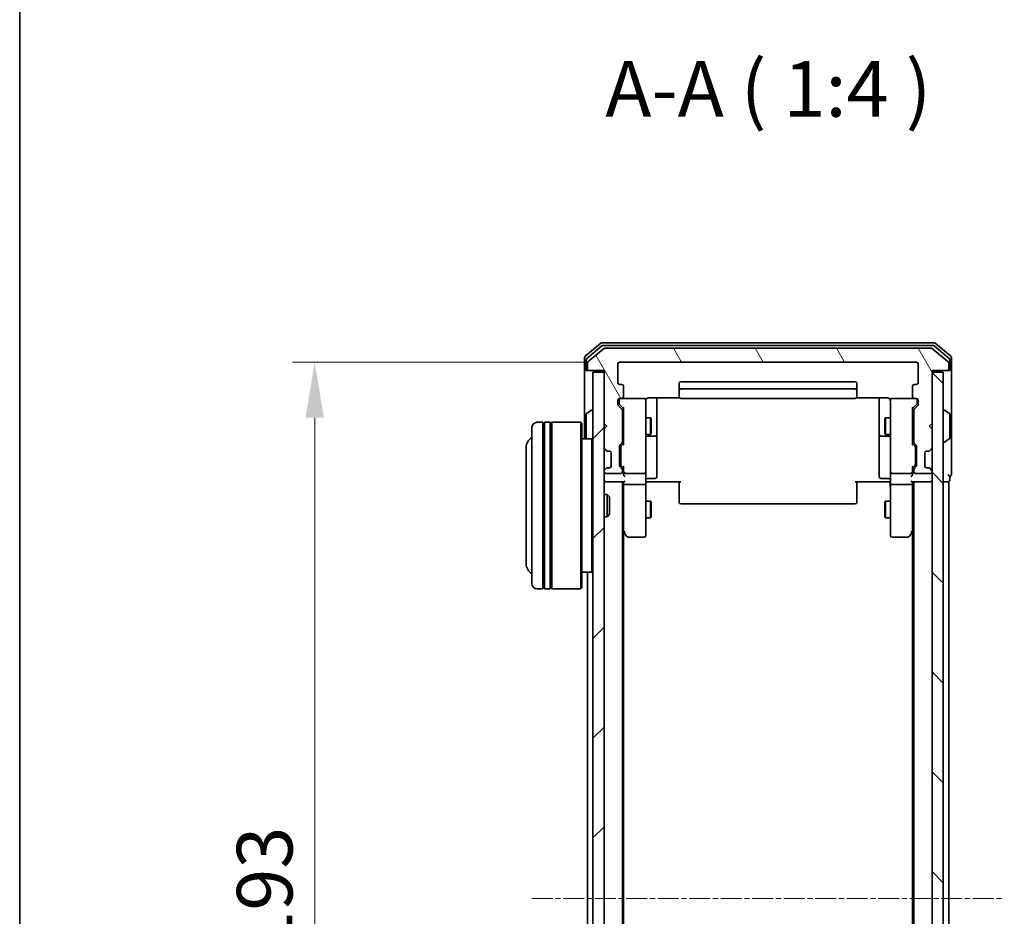
# Model space of a CAD drawing. Units: millimetres. Extents: x 10 to 5403, y 5 to 1129.
# Drawn here: x 280 to 457, y 659 to 821 of the extents above; entities that cross this region are included whole.
import ezdxf

# ---------------------------------------------------------------- set-up
doc = ezdxf.new("R2010")
doc.units = ezdxf.units.MM
doc.header["$LTSCALE"] = 0.666667
doc.linetypes.add('CHAIN', pattern=[0.3543, 0.2362, -0.0295, 0.0591, -0.0295])
doc.layers.get('Defpoints').update_dxf_attribs({"lineweight": 25})
for name, color, linetype, lineweight in [('Border (ISO)', 7, 'Continuous', 35), ('Dimension (ISO)', 7, 'Continuous', 18), ('Dimension (ISO) @ 1', 7, 'Continuous', 18), ('Symbol (ISO)', 7, 'Continuous', 18), ('Visible (ISO)', 7, 'Continuous', 35)]:
    doc.layers.add(name, color=color, linetype=linetype, lineweight=lineweight)
doc.layers.add('Centerline (ISO)', color=7, linetype='Continuous', lineweight=18, true_color=0x80ffff)
doc.layers.add('Hatch (ISO)', color=1, linetype='Continuous', lineweight=18, true_color=0xff0000)
doc.styles.add('Note Text (TK)', font='MS PGothic.ttf')
doc.dimstyles.new('Default - Method 1b (TK)', dxfattribs={"dimscale": 0.666667, "dimtxt": 2.5, "dimasz": 2.5, "dimexe": 1, "dimexo": 1.5, "dimgap": 1, "dimtad": 1, "dimtoh": 1, "dimrnd": 1e-08, "dimdsep": 46, "dimtxsty": 'Note Text (TK)', "dimcen": 0.09, "dimdle": 5, "dimclrd": 100, "dimclre": 100, "dimclrt": 7, "dimadec": 1, "dimazin": 1, "dimtfac": 1, "dimtmove": 0, "dimatfit": 3, "dimfxl": 0, "dimtolj": 1, "dimlwd": -1, "dimlwe": -1, "dimarcsym": 0})

# ---------------------------------------------------------------- blocks, each defined once
blk = doc.blocks.new('図面枠 tk図枠')
at = {"layer": 'Border (ISO)'}
blk.add_line((14.5, 289), (14.5, 8), dxfattribs=at)
blk = doc.blocks.new('*D73')
at = {"layer": 'Defpoints', "color": 0, "transparency": 16777216}
for p in [(388.25, 758.87), (333.4, 565.87), (388.25, 565.87)]:
    blk.add_point(p, dxfattribs=at)
at = {"layer": 'Dimension (ISO)', "color": 100, "transparency": 16777216}
for p, q in [((382.25, 758.87), (329.4, 758.87)), ((333.4, 748.87), (333.4, 575.87)), ((382.25, 565.87), (329.4, 565.87))]:
    blk.add_line(p, q, dxfattribs=at)
for points in [[(331.74, 748.87), (335.07, 748.87), (333.4, 758.87)], [(331.74, 575.87), (335.07, 575.87), (333.4, 565.87)]]:
    blk.add_solid(points, dxfattribs=at)
at = {"layer": 'Dimension (ISO)', "color": 7, "transparency": 16777216, "insert": (324.4, 652.6), "char_height": 10, "attachment_point": 4, "rotation": 90, "style": 'Note Text (TK)'}
blk.add_mtext('\\A1;193', dxfattribs=at)

msp = doc.modelspace()

# ---------------------------------------------------------------- hatches: boundary and pattern name
at = {"layer": 'Hatch (ISO)'}
h = msp.add_hatch(dxfattribs=at)
h.set_pattern_fill('ANSI31', color=256, scale=101.6, angle=75.000175, style=0)
h.set_pattern_definition([(120.0002, (222.333, -26.667), (-10.9985, -6.35003), [])])
edge = h.paths.add_edge_path()
edge.add_line((388.7469, 744.5476), (388.7469, 750.1991))
edge.add_ellipse((388.4469, 750.1991), major_axis=(0, 0.3), ratio=1, start_angle=270, end_angle=315)
edge.add_line((388.659, 750.4112), (388.0348, 751.0355))
edge.add_ellipse((388.2469, 751.2476), major_axis=(-0.2121, 0.2121), ratio=1, start_angle=45, end_angle=90, ccw=False)
edge.add_line((387.9469, 751.2476), (387.9469, 752.0733))
edge.add_ellipse((388.2469, 752.0733), major_axis=(0, 0.3), ratio=1, start_angle=0, end_angle=90, ccw=False)
edge.add_line((388.2469, 752.3733), (388.6469, 752.3733))
edge.add_ellipse((388.6469, 752.6733), major_axis=(0.3, 0), ratio=1, start_angle=270, end_angle=360)
edge.add_line((388.9469, 752.6733), (388.9469, 754.5733))
edge.add_ellipse((388.6469, 754.5733), major_axis=(0, 0.3), ratio=1, start_angle=270, end_angle=360)
edge.add_line((388.6469, 754.8733), (388.2469, 754.8733))
edge.add_ellipse((388.2469, 755.1733), major_axis=(-0.3, 0), ratio=1, start_angle=0, end_angle=90, ccw=False)
edge.add_line((387.9469, 755.1733), (387.9469, 758.5733))
edge.add_ellipse((388.2469, 758.5733), major_axis=(0, 0.3), ratio=1, start_angle=0, end_angle=90, ccw=False)
edge.add_line((388.2469, 758.8733), (441.6469, 758.8733))
edge.add_ellipse((441.6469, 758.5733), major_axis=(0.3, 0), ratio=1, start_angle=0, end_angle=90, ccw=False)
edge.add_line((441.9469, 758.5733), (441.9469, 755.1733))
edge.add_ellipse((441.6469, 755.1733), major_axis=(0, -0.3), ratio=1, start_angle=0, end_angle=90, ccw=False)
edge.add_line((441.6469, 754.8733), (441.2469, 754.8733))
edge.add_ellipse((441.2469, 754.5733), major_axis=(-0.3, 0), ratio=1, start_angle=270, end_angle=360)
edge.add_line((440.9469, 754.5733), (440.9469, 752.6733))
edge.add_ellipse((441.2469, 752.6733), major_axis=(0, -0.3), ratio=1, start_angle=270, end_angle=360)
edge.add_line((441.2469, 752.3733), (441.6469, 752.3733))
edge.add_ellipse((441.6469, 752.0733), major_axis=(0.3, 0), ratio=1, start_angle=0, end_angle=90, ccw=False)
edge.add_line((441.9469, 752.0733), (441.9469, 751.2476))
edge.add_ellipse((441.6469, 751.2476), major_axis=(0, -0.3), ratio=1, start_angle=45, end_angle=90, ccw=False)
edge.add_line((441.859, 751.0355), (441.2348, 750.4112))
edge.add_ellipse((441.4469, 750.1991), major_axis=(-0.2121, -0.2121), ratio=1, start_angle=270, end_angle=315)
edge.add_line((441.1469, 750.1991), (441.1469, 744.5476))
edge.add_ellipse((441.4469, 744.5476), major_axis=(0, -0.3), ratio=1, start_angle=270, end_angle=315)
edge.add_line((441.2348, 744.3355), (441.559, 744.0112))
edge.add_ellipse((441.3469, 743.7991), major_axis=(0.2121, -0.2121), ratio=1, start_angle=45, end_angle=90, ccw=False)
edge.add_line((441.6469, 743.7991), (441.6469, 740.2976))
edge.add_ellipse((441.3469, 740.2976), major_axis=(0, -0.3), ratio=1, start_angle=45, end_angle=90, ccw=False)
edge.add_line((441.559, 740.0855), (441.2348, 739.7612))
edge.add_ellipse((441.4469, 739.5491), major_axis=(-0.2121, -0.2121), ratio=1, start_angle=270, end_angle=315)
edge.add_line((441.1469, 739.5491), (441.1469, 739.1733))
edge.add_ellipse((441.4469, 739.1733), major_axis=(0, -0.3), ratio=1, start_angle=270, end_angle=360)
edge.add_line((441.4469, 738.8733), (444.1469, 738.8733))
edge.add_ellipse((444.1469, 739.1733), major_axis=(0.3, 0), ratio=1, start_angle=270, end_angle=360)
edge.add_line((444.4469, 739.1733), (444.4469, 739.2491))
edge.add_ellipse((444.1469, 739.2491), major_axis=(0, 0.3), ratio=1, start_angle=270, end_angle=315)
edge.add_line((444.359, 739.4612), (444.0348, 739.7855))
edge.add_ellipse((443.8227, 739.5733), major_axis=(-0.2121, 0.2121), ratio=1, start_angle=270, end_angle=315)
edge.add_line((443.8227, 739.8733), (443.4469, 739.8733))
edge.add_ellipse((443.4469, 740.1733), major_axis=(-0.3, 0), ratio=1, start_angle=0, end_angle=90, ccw=False)
edge.add_line((443.1469, 740.1733), (443.1469, 742.5733))
edge.add_ellipse((443.4469, 742.5733), major_axis=(0, 0.3), ratio=1, start_angle=0, end_angle=90, ccw=False)
edge.add_line((443.4469, 742.8733), (443.8227, 742.8733))
edge.add_ellipse((443.8227, 743.1733), major_axis=(0.3, 0), ratio=1, start_angle=270, end_angle=315)
edge.add_line((444.0348, 742.9612), (444.359, 743.2855))
edge.add_ellipse((444.1469, 743.4976), major_axis=(0.2121, 0.2121), ratio=1, start_angle=270, end_angle=315)
edge.add_line((444.4469, 743.4976), (444.4469, 746.8733))
edge.add_line((444.4469, 746.8733), (443.9469, 747.3733))
edge.add_line((443.9469, 747.3733), (444.4469, 747.8733))
edge.add_line((444.4469, 747.8733), (444.4469, 757.3733))
edge.add_line((444.4469, 757.3733), (447.1469, 757.3733))
edge.add_ellipse((447.1469, 757.6733), major_axis=(0.3, 0), ratio=1, start_angle=270, end_angle=360)
edge.add_line((447.4469, 757.6733), (447.4469, 758.7328))
edge.add_ellipse((447.1469, 758.7328), major_axis=(0, 0.3), ratio=1, start_angle=270, end_angle=320.194429)
edge.add_line((447.339, 758.9633), (444.5304, 761.3038))
edge.add_ellipse((444.3383, 761.0733), major_axis=(-0.2305, 0.1921), ratio=1, start_angle=270, end_angle=309.805571)
edge.add_line((444.3383, 761.3733), (385.5555, 761.3733))
edge.add_ellipse((385.5555, 761.0733), major_axis=(-0.3, 0), ratio=1, start_angle=270, end_angle=309.805571)
edge.add_line((385.3635, 761.3038), (382.5549, 758.9633))
edge.add_ellipse((382.7469, 758.7328), major_axis=(-0.2305, -0.1921), ratio=1, start_angle=270, end_angle=320.194429)
edge.add_line((382.4469, 758.7328), (382.4469, 757.6733))
edge.add_ellipse((382.7469, 757.6733), major_axis=(0, -0.3), ratio=1, start_angle=270, end_angle=360)
edge.add_line((382.7469, 757.3733), (385.4469, 757.3733))
edge.add_line((385.4469, 757.3733), (385.4469, 747.8733))
edge.add_line((385.4469, 747.8733), (385.9469, 747.3733))
edge.add_line((385.9469, 747.3733), (385.4469, 746.8733))
edge.add_line((385.4469, 746.8733), (385.4469, 743.4976))
edge.add_ellipse((385.7469, 743.4976), major_axis=(0, -0.3), ratio=1, start_angle=270, end_angle=315)
edge.add_line((385.5348, 743.2855), (385.859, 742.9612))
edge.add_ellipse((386.0712, 743.1733), major_axis=(0.2121, -0.2121), ratio=1, start_angle=270, end_angle=315)
edge.add_line((386.0712, 742.8733), (386.4469, 742.8733))
edge.add_ellipse((386.4469, 742.5733), major_axis=(0.3, 0), ratio=1, start_angle=0, end_angle=90, ccw=False)
edge.add_line((386.7469, 742.5733), (386.7469, 740.1733))
edge.add_ellipse((386.4469, 740.1733), major_axis=(0, -0.3), ratio=1, start_angle=0, end_angle=90, ccw=False)
edge.add_line((386.4469, 739.8733), (386.0712, 739.8733))
edge.add_ellipse((386.0712, 739.5733), major_axis=(-0.3, 0), ratio=1, start_angle=270, end_angle=315)
edge.add_line((385.859, 739.7855), (385.5348, 739.4612))
edge.add_ellipse((385.7469, 739.2491), major_axis=(-0.2121, -0.2121), ratio=1, start_angle=270, end_angle=315)
edge.add_line((385.4469, 739.2491), (385.4469, 739.1733))
edge.add_ellipse((385.7469, 739.1733), major_axis=(0, -0.3), ratio=1, start_angle=270, end_angle=360)
edge.add_line((385.7469, 738.8733), (388.4469, 738.8733))
edge.add_ellipse((388.4469, 739.1733), major_axis=(0.3, 0), ratio=1, start_angle=270, end_angle=360)
edge.add_line((388.7469, 739.1733), (388.7469, 739.5491))
edge.add_ellipse((388.4469, 739.5491), major_axis=(0, 0.3), ratio=1, start_angle=270, end_angle=315)
edge.add_line((388.659, 739.7612), (388.3348, 740.0855))
edge.add_ellipse((388.5469, 740.2976), major_axis=(-0.2121, 0.2121), ratio=1, start_angle=45, end_angle=90, ccw=False)
edge.add_line((388.2469, 740.2976), (388.2469, 743.7991))
edge.add_ellipse((388.5469, 743.7991), major_axis=(0, 0.3), ratio=1, start_angle=45, end_angle=90, ccw=False)
edge.add_line((388.3348, 744.0112), (388.659, 744.3355))
edge.add_ellipse((388.4469, 744.5476), major_axis=(0.2121, 0.2121), ratio=1, start_angle=270, end_angle=315)
h = msp.add_hatch(dxfattribs=at)
h.set_pattern_fill('ANSI31', color=256, scale=101.6, style=0)
h.set_pattern_definition([(45, (222.333, -26.667), (-8.98026, 8.98026), [])])
h.paths.add_polyline_path([(383.4469, 567.6733), (385.4469, 567.6733), (385.4469, 757.0733), (383.4469, 757.0733)])
h = msp.add_hatch(dxfattribs=at)
h.set_pattern_fill('ANSI31', color=256, scale=101.6, angle=90.00021, style=0)
h.set_pattern_definition([(135.0002, (222.333, -26.667), (-8.98022, -8.98029), [])])
h.paths.add_polyline_path([(444.4469, 567.6733), (446.4469, 567.6733), (446.4469, 757.0733), (444.4469, 757.0733)])

# ---------------------------------------------------------------- linework, layer by layer
at = {"layer": 'Centerline (ISO)', "linetype": 'CHAIN', "ltscale": 23.990969}
msp.add_line((372.4469, 662.3733), (457.4469, 662.3733), dxfattribs=at)
at = {"layer": 'Visible (ISO)'}
for p, q in [((384.8635, 762.3038), (382.0549, 759.9633)), ((385.0445, 761.8038), (382.3549, 759.5624)), ((444.8383, 762.3733), (385.0555, 762.3733)), ((444.6573, 761.8733), (385.2366, 761.8733)), ((447.539, 759.5624), (444.8493, 761.8038)), ((447.839, 759.9633), (445.0304, 762.3038)), ((385.3635, 761.3038), (382.5549, 758.9633)), ((444.3383, 761.3733), (385.5555, 761.3733)), ((447.339, 758.9633), (444.5304, 761.3038)), ((381.9469, 759.7328), (381.9469, 757.6733)), ((382.2469, 759.332), (382.2469, 757.6733)), ((382.4469, 758.7328), (382.4469, 757.6733)), ((387.9469, 755.1733), (387.9469, 758.5733)), ((388.2469, 758.8733), (441.6469, 758.8733)), ((441.9469, 758.5733), (441.9469, 755.1733)), ((447.4469, 757.6733), (447.4469, 758.7328)), ((447.6469, 757.6733), (447.6469, 759.332)), ((447.9469, 757.6733), (447.9469, 759.7328)), ((381.9469, 757.6733), (381.9469, 745.0733)), ((382.5469, 757.3733), (382.2469, 757.3733)), ((382.5469, 757.3733), (382.7469, 757.3733)), ((382.7469, 757.3733), (385.4469, 757.3733)), ((385.4469, 757.0733), (383.4469, 757.0733)), ((383.4469, 757.0733), (383.4469, 567.6733)), ((385.4469, 757.3733), (385.4469, 747.8733)), ((385.4469, 567.6733), (385.4469, 757.0733)), ((444.4469, 747.8733), (444.4469, 757.3733)), ((444.4469, 757.3733), (447.1469, 757.3733)), ((446.4469, 757.0733), (444.4469, 757.0733)), ((444.4469, 757.0733), (444.4469, 567.6733)), ((446.4469, 567.6733), (446.4469, 757.0733)), ((447.1469, 757.3733), (447.3469, 757.3733)), ((447.6469, 757.3733), (447.3469, 757.3733)), ((447.9469, 742.3733), (447.9469, 757.6733)), ((388.6469, 754.8733), (388.2469, 754.8733)), ((388.9469, 752.6733), (388.9469, 754.5733)), ((398.9469, 755.0733), (398.9469, 753.7733)), ((430.6469, 755.3733), (399.2469, 755.3733)), ((430.9469, 753.7733), (430.9469, 755.0733)), ((440.9469, 754.5733), (440.9469, 752.6733)), ((441.6469, 754.8733), (441.2469, 754.8733)), ((398.9469, 753.7733), (398.9469, 753.5804)), ((398.9469, 753.439), (398.9469, 753.5804)), ((398.9469, 753.439), (398.9469, 752.7319)), ((430.6469, 754.0733), (399.2469, 754.0733)), ((430.9469, 753.5804), (430.9469, 753.7733)), ((430.9469, 753.5804), (430.9469, 753.439)), ((430.9469, 752.7319), (430.9469, 753.439)), ((387.9469, 751.2476), (387.9469, 752.0733)), ((388.659, 750.4112), (388.0348, 751.0355)), ((388.1469, 752.0733), (388.1469, 751.5841)), ((388.1469, 751.5841), (388.1469, 751.4476)), ((388.2348, 751.2354), (388.9469, 750.5233)), ((388.2469, 752.3733), (388.6469, 752.3733)), ((392.6469, 752.3733), (388.6469, 752.3733)), ((392.9469, 751.1879), (392.9469, 752.0733)), ((392.9469, 739.9915), (392.9469, 751.1879)), ((393.4469, 752.4632), (399.0328, 752.4632)), ((394.9469, 746.0504), (394.9469, 752.4632)), ((398.9469, 752.6733), (398.9469, 752.7319)), ((399.2469, 752.3733), (430.6469, 752.3733)), ((430.861, 752.4632), (436.4469, 752.4632)), ((430.9469, 752.7319), (430.9469, 752.6733)), ((434.9469, 752.4632), (434.9469, 746.0504)), ((436.9469, 752.0733), (436.9469, 751.1879)), ((436.9469, 751.1879), (436.9469, 739.9915)), ((441.2469, 752.3733), (437.2469, 752.3733)), ((441.659, 751.2354), (440.9469, 750.5233)), ((441.859, 751.0355), (441.2348, 750.4112)), ((441.2469, 752.3733), (441.6469, 752.3733)), ((441.7469, 751.5841), (441.7469, 752.0733)), ((441.7469, 751.4476), (441.7469, 751.5841)), ((441.9469, 752.0733), (441.9469, 751.2476)), ((382.2469, 749.5148), (382.2469, 745.2319)), ((382.3379, 749.6825), (383.1972, 750.241)), ((383.3469, 750.2733), (383.3062, 750.2733)), ((388.7469, 744.5476), (388.7469, 750.1991)), ((388.9469, 750.6994), (388.9469, 744.0472)), ((440.9469, 744.0472), (440.9469, 750.6994)), ((441.1469, 750.1991), (441.1469, 744.5476)), ((446.5469, 750.2733), (446.5876, 750.2733)), ((447.5559, 749.6825), (446.6966, 750.241)), ((447.6469, 745.2319), (447.6469, 749.5148)), ((374.4469, 748.0733), (373.4469, 748.0733)), ((374.4469, 748.0733), (374.4469, 718.0733)), ((374.4469, 747.8733), (374.7469, 747.8733)), ((374.7469, 718.0733), (374.7469, 748.0733)), ((375.7469, 748.0733), (374.7469, 748.0733)), ((375.7469, 748.0733), (375.7469, 718.0733)), ((375.7469, 747.8733), (376.0469, 747.8733)), ((376.0469, 718.0733), (376.0469, 748.0733)), ((381.2469, 748.0733), (376.0469, 748.0733)), ((381.2469, 718.0733), (381.2469, 748.0733)), ((381.4469, 747.8733), (381.2469, 748.0733)), ((381.4469, 747.8733), (381.4469, 718.2733)), ((385.4469, 747.8733), (385.9469, 747.3733)), ((388.7469, 748.8733), (388.9469, 748.8733)), ((392.9469, 748.8733), (393.7936, 748.8733)), ((393.7936, 745.8733), (393.7936, 748.8733)), ((393.9469, 748.5666), (393.7936, 748.8733)), ((393.9469, 748.5666), (393.9469, 746.1801)), ((435.9469, 748.5666), (436.1003, 748.8733)), ((435.9469, 746.1801), (435.9469, 748.5666)), ((436.1003, 748.8733), (436.1003, 745.8733)), ((436.9469, 748.8733), (436.1003, 748.8733)), ((441.1469, 748.8733), (440.9469, 748.8733)), ((443.9469, 747.3733), (444.4469, 747.8733)), ((372.4469, 719.0733), (372.4469, 747.0733)), ((385.9469, 747.3733), (385.4469, 746.8733)), ((385.4469, 746.8733), (385.4469, 743.4976)), ((388.7469, 745.8733), (388.9469, 745.8733)), ((392.9469, 745.8733), (393.7936, 745.8733)), ((393.9469, 746.1801), (393.7936, 745.8733)), ((394.9469, 745.8788), (394.9469, 746.0504)), ((394.9469, 742.2043), (394.9469, 745.8788)), ((434.9469, 746.0504), (434.9469, 745.8788)), ((434.9469, 745.8788), (434.9469, 742.2043)), ((435.9469, 746.1801), (436.1003, 745.8733)), ((436.9469, 745.8733), (436.1003, 745.8733)), ((441.1469, 745.8733), (440.9469, 745.8733)), ((444.4469, 746.8733), (443.9469, 747.3733)), ((444.4469, 743.4976), (444.4469, 746.8733)), ((383.2469, 745.0733), (381.4469, 745.0733)), ((383.2469, 721.0733), (383.2469, 745.0733)), ((383.4469, 744.8733), (383.2469, 745.0733)), ((388.3348, 744.0112), (388.659, 744.3355)), ((388.9469, 744.2233), (388.5348, 743.8112)), ((393.2469, 745.5788), (394.6469, 745.5788)), ((435.2469, 745.5788), (436.6469, 745.5788)), ((440.9469, 744.2233), (441.359, 743.8112)), ((441.2348, 744.3355), (441.559, 744.0112)), ((446.5469, 744.4733), (446.5876, 744.4733)), ((447.5559, 745.0642), (446.6966, 744.5056)), ((371.4469, 743.5733), (371.4469, 722.5733)), ((385.5348, 743.2855), (385.859, 742.9612)), ((385.859, 742.9612), (385.8795, 742.9408)), ((386.0712, 742.8733), (386.4469, 742.8733)), ((386.7469, 742.5733), (386.7469, 740.1733)), ((388.2469, 740.2976), (388.2469, 743.7991)), ((388.4469, 743.599), (388.4469, 743.4556)), ((388.4469, 743.4556), (388.4469, 740.641)), ((394.9469, 738.2746), (394.9469, 742.2043)), ((434.9469, 742.2043), (434.9469, 738.2746)), ((441.4469, 743.4556), (441.4469, 743.599)), ((441.4469, 740.641), (441.4469, 743.4556)), ((441.6469, 743.7991), (441.6469, 740.2976)), ((443.1469, 740.1733), (443.1469, 742.5733)), ((443.4469, 742.8733), (443.8227, 742.8733)), ((444.0143, 742.9408), (444.0348, 742.9612)), ((444.0348, 742.9612), (444.359, 743.2855)), ((447.9469, 738.6733), (447.9469, 742.3733)), ((388.4469, 740.641), (388.4469, 740.4976)), ((441.4469, 740.4976), (441.4469, 740.641)), ((385.4469, 739.2491), (385.4469, 739.1733)), ((385.859, 739.7855), (385.5348, 739.4612)), ((385.7469, 738.8733), (388.4469, 738.8733)), ((385.8795, 739.8059), (385.859, 739.7855)), ((386.4469, 739.8733), (386.0712, 739.8733)), ((388.659, 739.7612), (388.3348, 740.0855)), ((388.9469, 739.8733), (388.5348, 740.2854)), ((388.7469, 739.1733), (388.7469, 739.5491)), ((388.9469, 740.0494), (388.9469, 739.1733)), ((388.9469, 739.1733), (388.9469, 738.7976)), ((389.2469, 738.8733), (392.6469, 738.8733)), ((392.9469, 739.1733), (392.9469, 739.9915)), ((392.9469, 739.1733), (392.9469, 736.9976)), ((436.9469, 739.9915), (436.9469, 739.1733)), ((436.9469, 736.9976), (436.9469, 739.1733)), ((437.2469, 738.8733), (440.6469, 738.8733)), ((441.359, 740.2854), (440.9469, 739.8733)), ((440.9469, 739.1733), (440.9469, 740.0494)), ((440.9469, 738.7976), (440.9469, 739.1733)), ((441.1469, 739.5491), (441.1469, 739.1733)), ((441.559, 740.0855), (441.2348, 739.7612)), ((441.4469, 738.8733), (444.1469, 738.8733)), ((443.8227, 739.8733), (443.4469, 739.8733)), ((444.0348, 739.7855), (444.0143, 739.8059)), ((444.359, 739.4612), (444.0348, 739.7855)), ((444.4469, 739.1733), (444.4469, 739.2491)), ((385.7469, 737.3733), (385.4469, 737.3733)), ((385.7469, 737.3733), (389.0348, 737.3733)), ((388.7469, 587.3733), (388.7469, 737.3733)), ((388.9469, 737.3733), (388.9469, 736.9976)), ((388.9469, 736.9976), (388.9469, 728.4067)), ((392.6469, 736.8733), (389.2469, 736.8733)), ((392.9469, 728.4367), (392.9469, 736.9976)), ((393.4469, 737.3733), (392.9547, 737.3733)), ((393.2469, 737.9746), (394.6469, 737.9746)), ((399.2469, 737.3733), (393.4469, 737.3733)), ((398.9469, 736.9591), (398.9469, 737.3733)), ((398.9469, 736.9591), (398.9469, 734.5804)), ((436.4469, 737.3733), (430.6469, 737.3733)), ((430.9469, 737.3733), (430.9469, 736.9591)), ((430.9469, 734.5804), (430.9469, 736.9591)), ((436.6469, 737.9746), (435.2469, 737.9746)), ((436.9392, 737.3733), (436.4469, 737.3733)), ((436.9469, 736.9976), (436.9469, 728.4367)), ((440.6469, 736.8733), (437.2469, 736.8733)), ((440.859, 737.3733), (444.1469, 737.3733)), ((440.9469, 736.9976), (440.9469, 737.3733)), ((440.9469, 728.4067), (440.9469, 736.9976)), ((441.1469, 587.3733), (441.1469, 737.3733)), ((444.4469, 737.3733), (444.1469, 737.3733)), ((446.4469, 737.3733), (447.1469, 737.3733)), ((447.4469, 737.3733), (447.1469, 737.3733)), ((447.4469, 587.3733), (447.4469, 737.3733)), ((447.6469, 737.6733), (447.6469, 738.3733)), ((385.4469, 735.0733), (386.0174, 735.0733)), ((386.0174, 731.0733), (386.0174, 735.0733)), ((386.4469, 734.6439), (386.0174, 735.0733)), ((386.4469, 734.6439), (386.4469, 731.5027)), ((392.9469, 733.8733), (393.7936, 733.8733)), ((393.7936, 730.8733), (393.7936, 733.8733)), ((393.9469, 733.5666), (393.7936, 733.8733)), ((393.9469, 733.5666), (393.9469, 731.1801)), ((398.9469, 734.439), (398.9469, 734.5804)), ((398.9469, 734.439), (398.9469, 733.7319)), ((398.9469, 733.6733), (398.9469, 733.7319)), ((399.2469, 733.3733), (430.6469, 733.3733)), ((430.9469, 734.5804), (430.9469, 734.439)), ((430.9469, 733.7319), (430.9469, 734.439)), ((430.9469, 733.7319), (430.9469, 733.6733)), ((435.9469, 733.5666), (436.1003, 733.8733)), ((435.9469, 731.1801), (435.9469, 733.5666)), ((436.1003, 733.8733), (436.1003, 730.8733)), ((436.9469, 733.8733), (436.1003, 733.8733)), ((386.4469, 731.5027), (386.0174, 731.0733)), ((385.4469, 731.0733), (386.0174, 731.0733)), ((392.9469, 730.8733), (393.7936, 730.8733)), ((393.9469, 731.1801), (393.7936, 730.8733)), ((435.9469, 731.1801), (436.1003, 730.8733)), ((436.9469, 730.8733), (436.1003, 730.8733)), ((388.7469, 728.5733), (389.0069, 728.2267)), ((388.9469, 596.44), (388.9469, 728.3067)), ((389.0069, 728.2267), (389.5569, 727.4933)), ((389.2469, 728.4367), (389.0913, 728.2811)), ((392.9469, 727.6733), (392.9469, 728.4367)), ((436.9469, 728.4367), (436.9469, 727.6733)), ((440.3369, 727.4933), (440.8869, 728.2267)), ((440.6469, 728.4367), (440.8025, 728.2811)), ((440.8869, 728.2267), (441.1469, 728.5733)), ((440.9469, 596.44), (440.9469, 728.3067)), ((389.7969, 727.3733), (392.6469, 727.3733)), ((437.2469, 727.3733), (440.0969, 727.3733)), ((383.2469, 721.0733), (381.4469, 721.0733)), ((382.4469, 603.6733), (382.4469, 721.0733)), ((383.4469, 721.2733), (383.2469, 721.0733)), ((374.4469, 718.0733), (373.4469, 718.0733)), ((374.4469, 718.2733), (374.7469, 718.2733)), ((375.7469, 718.0733), (374.7469, 718.0733)), ((375.7469, 718.2733), (376.0469, 718.2733)), ((381.2469, 718.0733), (376.0469, 718.0733)), ((381.4469, 718.2733), (381.2469, 718.0733))]:
    msp.add_line(p, q, dxfattribs=at)
for centre, radius, start, end in [((385.0555, 762.0733), 0.3, 90, 129.805571), ((385.2366, 761.5733), 0.3, 90, 129.805571), ((444.6573, 761.5733), 0.3, 50.194429, 90), ((444.8383, 762.0733), 0.3, 50.194429, 90), ((382.2469, 759.7328), 0.3, 129.805571, 180), ((385.5555, 761.0733), 0.3, 90, 129.805571), ((444.3383, 761.0733), 0.3, 50.194429, 90), ((447.6469, 759.7328), 0.3, 0, 50.194429), ((382.5469, 759.332), 0.3, 129.805571, 180), ((382.7469, 758.7328), 0.3, 129.805571, 180), ((388.2469, 758.5733), 0.3, 90, 180), ((441.6469, 758.5733), 0.3, 0, 90), ((447.1469, 758.7328), 0.3, 0, 50.194429), ((447.3469, 759.332), 0.3, 0, 50.194429), ((382.2469, 757.6733), 0.3, 180, 270), ((382.5469, 757.6733), 0.3, 180, 270), ((382.7469, 757.6733), 0.3, 180, 270), ((447.1469, 757.6733), 0.3, 270, 0), ((447.3469, 757.6733), 0.3, 270, 0), ((447.6469, 757.6733), 0.3, 270, 0), ((388.2469, 755.1733), 0.3, 180, 270), ((388.6469, 754.5733), 0.3, 0, 90), ((399.2469, 755.0733), 0.3, 90, 180), ((430.6469, 755.0733), 0.3, 0, 90), ((441.2469, 754.5733), 0.3, 90, 180), ((441.6469, 755.1733), 0.3, 270, 0), ((399.2469, 753.7733), 0.3, 90, 180), ((430.6469, 753.7733), 0.3, 0, 90), ((388.2469, 752.0733), 0.3, 90, 180), ((388.2469, 751.2476), 0.3, 180, 225), ((388.4469, 752.0733), 0.3, 90, 180), ((388.6469, 752.6733), 0.3, 270, 0), ((392.6469, 752.0733), 0.3, 0, 90), ((393.4469, 751.8733), 0.5, 165.524475, 180), ((399.2469, 752.6733), 0.3, 180, 270), ((430.6469, 752.6733), 0.3, 270, 0), ((436.4469, 751.8733), 0.5, 0, 14.495848), ((437.2469, 752.0733), 0.3, 90, 180), ((441.2469, 752.6733), 0.3, 180, 270), ((441.4469, 752.0733), 0.3, 0, 90), ((441.6469, 752.0733), 0.3, 0, 90), ((441.6469, 751.2476), 0.3, 315, 0), ((382.4469, 749.5148), 0.2, 123.023868, 180), ((383.3062, 750.0733), 0.2, 90, 123.023868), ((383.3469, 750.1733), 0.1, 0, 90), ((388.4469, 750.1991), 0.3, 0, 45), ((441.4469, 750.1991), 0.3, 135, 180), ((446.5469, 750.1733), 0.1, 90, 180), ((446.5876, 750.0733), 0.2, 56.976132, 90), ((447.4469, 749.5148), 0.2, 0, 56.976132), ((373.4469, 747.0733), 1, 90, 180), ((394.6469, 745.8788), 0.3, 270, 0), ((435.2469, 745.8788), 0.3, 180, 270), ((373.4469, 743.5733), 2, 120, 180), ((382.4469, 745.2319), 0.2, 180, 232.43724), ((388.5469, 743.7991), 0.3, 135, 180), ((388.4469, 744.5476), 0.3, 315, 0), ((393.2469, 745.2788), 0.3, 90, 180), ((436.6469, 745.2788), 0.3, 0, 90), ((441.4469, 744.5476), 0.3, 180, 225), ((441.3469, 743.7991), 0.3, 0, 45), ((446.5469, 744.5733), 0.1, 180, 270), ((446.5876, 744.6733), 0.2, 270, 303.023868), ((447.4469, 745.2319), 0.2, 303.023868, 0), ((385.7469, 743.4976), 0.3, 180, 225), ((386.0712, 743.1733), 0.3, 225, 270), ((386.4469, 742.5733), 0.3, 0, 90), ((443.4469, 742.5733), 0.3, 90, 180), ((443.8227, 743.1733), 0.3, 270, 315), ((444.1469, 743.4976), 0.3, 315, 0), ((385.7469, 739.2491), 0.3, 135, 180), ((385.7469, 739.1733), 0.3, 180, 270), ((386.0712, 739.5733), 0.3, 90, 135), ((386.4469, 740.1733), 0.3, 270, 0), ((388.5469, 740.2976), 0.3, 180, 225), ((388.4469, 739.1733), 0.3, 270, 0), ((388.4469, 739.5491), 0.3, 0, 45), ((389.2469, 739.1733), 0.3, 180, 203.437985), ((389.2469, 739.1733), 0.3, 238.755545, 270), ((392.6469, 739.1733), 0.3, 270, 0), ((437.2469, 739.1733), 0.3, 180, 270), ((440.6469, 739.1733), 0.3, 270, 301.244455), ((440.6469, 739.1733), 0.3, 336.562016, 0), ((441.4469, 739.5491), 0.3, 135, 180), ((441.4469, 739.1733), 0.3, 180, 270), ((441.3469, 740.2976), 0.3, 315, 0), ((443.4469, 740.1733), 0.3, 180, 270), ((443.8227, 739.5733), 0.3, 45, 90), ((444.1469, 739.1733), 0.3, 270, 0), ((444.1469, 739.2491), 0.3, 0, 45), ((447.6469, 738.6733), 0.3, 180, 270), ((447.6469, 738.6733), 0.3, 270, 0), ((385.7469, 737.6733), 0.3, 180, 270), ((393.2469, 737.6746), 0.3, 90, 180), ((394.6469, 738.2746), 0.3, 270, 0), ((435.2469, 738.2746), 0.3, 180, 270), ((436.6469, 737.6746), 0.3, 0, 90), ((444.1469, 737.6733), 0.3, 270, 0), ((447.3469, 737.6733), 0.3, 270, 0), ((399.2469, 733.6733), 0.3, 180, 270), ((430.6469, 733.6733), 0.3, 270, 0), ((389.2469, 728.4067), 0.3, 180, 203.437984), ((389.2469, 728.4067), 0.3, 203.437984, 216.869898), ((440.6469, 728.4067), 0.3, 323.130102, 336.562016), ((440.6469, 728.4067), 0.3, 336.562015, 0), ((389.7969, 727.6733), 0.3, 216.869898, 270), ((392.6469, 727.6733), 0.3, 270, 0), ((437.2469, 727.6733), 0.3, 180, 270), ((440.0969, 727.6733), 0.3, 270, 323.130102), ((373.4469, 722.5733), 2, 180, 240), ((373.4469, 719.0733), 1, 180, 270)]:
    msp.add_arc(centre, radius, start, end, dxfattribs=at)
for centre, major_axis, ratio, start_param, end_param in [((388.4469, 751.4476), (0, -0.3), 0.99985076, 4.71238898, 5.49786177), ((441.4469, 751.4476), (0, -0.3), 0.99985076, 0.78532354, 1.57079633), ((389.2469, 750.8026), (0.2958, 0.1246), 0.40041045, 2.33106693, 2.97456804), ((440.6469, 750.8026), (-0.2958, 0.1246), 0.40041045, 3.30861727, 3.95211838), ((389.2469, 743.9441), (0.2958, -0.1246), 0.40041045, 3.30861727, 3.95211838), ((440.6469, 743.9441), (-0.2958, -0.1246), 0.40041045, 2.33106693, 2.97456804), ((388.7469, 743.599), (0, 0.3), 0.99985076, 0.78532354, 1.57079633), ((441.1469, 743.599), (0, 0.3), 0.99985076, 4.71238898, 5.49786177), ((388.7469, 740.4976), (0, -0.3), 0.99985076, 4.71238898, 5.49786177), ((441.1469, 740.4976), (0, -0.3), 0.99985076, 0.78532354, 1.57079633), ((389.2469, 740.1526), (0.2958, 0.1246), 0.40041045, 2.33106693, 2.97456804), ((389.2469, 738.7976), (0, -0.4243), 0.70710678, 4.71238898, 5.49778714), ((389.2469, 739.2056), (-0.2044, -0.6487), 0.33843751, 4.81863915, 5.05307027), ((389.2244, 739.1733), (-0.483, -0.2515), 0.33843751, 1.12161563, 1.39634246), ((440.6695, 739.1733), (0.483, -0.2515), 0.33843751, 4.88684285, 5.16156968), ((440.6469, 738.7976), (0, -0.4243), 0.70710678, 0.78539816, 1.57079633), ((440.6469, 740.1526), (-0.2958, 0.1246), 0.40041045, 3.30861727, 3.95211838), ((440.6469, 739.2056), (0.2044, -0.6487), 0.33843751, 1.23011504, 1.46454615), ((389.2469, 736.9976), (0.3, 0), 0.41421356, 3.14159265, 4.71238898), ((389.2469, 738.4976), (-0.2772, 0.2772), 0.41421356, 1.17809725, 1.96349541), ((389.2469, 737.6733), (0.2772, 0.2772), 0.41421356, 3.53429174, 4.3196899), ((392.6469, 736.9976), (0.3, 0), 0.41421356, 4.71238898, 6.28318531), ((437.2469, 736.9976), (0.3, 0), 0.41421356, 3.14159265, 4.71238898), ((440.6469, 738.4976), (-0.2772, -0.2772), 0.41421356, 1.17809725, 1.96349541), ((440.6469, 737.6733), (0.2772, -0.2772), 0.41421356, 5.10508806, 5.89048623), ((440.6469, 736.9976), (0.3, 0), 0.41421356, 4.71238898, 6.28318531), ((389.2244, 728.4367), (-0.4823, 0.2411), 0.37002441, 1.47901306, 1.75373989), ((440.6695, 728.4367), (0.4823, 0.2411), 0.37002441, 4.52944541, 4.80417225)]:
    msp.add_ellipse(centre, major_axis=major_axis, ratio=ratio, start_param=start_param, end_param=end_param, dxfattribs=at)
for points, knots in [([(392.6469, 752.3733), (392.6469, 752.3733), (392.6618, 752.3733), (392.6707, 752.3733), (392.6722, 752.3733), (392.673, 752.3733), (392.6731, 752.3733), (392.6733, 752.3733), (392.6732, 752.3733), (392.6736, 752.3733), (392.6736, 752.3733), (392.6741, 752.3733), (392.6742, 752.3733), (392.6745, 752.3733), (392.6746, 752.3733), (392.675, 752.3733), (392.6753, 752.3733), (392.6765, 752.3733), (392.6777, 752.3733), (392.6876, 752.3731), (392.6965, 752.3725), (392.7202, 752.3698), (392.7351, 752.3669), (392.7802, 752.3546), (392.8099, 752.3412), (392.864, 752.306), (392.889, 752.2834), (392.9285, 752.2326), (392.9438, 752.2042), (392.9648, 752.1449), (392.9708, 752.1133), (392.9729, 752.0539), (392.9699, 752.0255), (392.9628, 751.9984)], [0, 0, 0, 0, 0.05281698, 0.05281698, 0.069058485, 0.069058485, 0.072103526, 0.072103526, 0.074387349, 0.074387349, 0.074816546, 0.074816546, 0.074899328, 0.074899328, 0.074982835, 0.074982835, 0.075066474, 0.075066474, 0.075406247, 0.075406247, 0.078053099, 0.078053099, 0.082569072, 0.082569072, 0.092099445, 0.092099445, 0.101941643, 0.101941643, 0.111390242, 0.111390242, 0.120811978, 0.120811978, 0.129218709, 0.129218709, 0.129218709, 0.129218709]), ([(393.4469, 752.4632), (393.3867, 752.4632), (393.316, 752.448), (393.2029, 752.3985), (393.1412, 752.3545), (393.0526, 752.2617), (393.0105, 752.1957), (392.9809, 752.1217), (392.976, 752.1076), (392.9716, 752.0929)], [0.1514440253, 0.1514440253, 0.1514440253, 0.1514440253, 0.1695183242, 0.1695183242, 0.1884621188, 0.1884621188, 0.2080337433, 0.2080337433, 0.2123553178, 0.2123553178, 0.2123553178, 0.2123553178]), ([(436.9225, 752.0921), (436.918, 752.1071), (436.9131, 752.1215), (436.8834, 752.1957), (436.8413, 752.2617), (436.7526, 752.3545), (436.6909, 752.3985), (436.5778, 752.448), (436.5072, 752.4632), (436.4469, 752.4632)], [0.0904566475, 0.0904566475, 0.0904566475, 0.0904566475, 0.0948543073, 0.0948543073, 0.1144259318, 0.1144259318, 0.1333697264, 0.1333697264, 0.1514440253, 0.1514440253, 0.1514440253, 0.1514440253]), ([(436.9311, 751.9988), (436.9237, 752.0276), (436.9209, 752.0579), (436.9241, 752.1183), (436.9305, 752.1491), (436.9525, 752.2088), (436.969, 752.2383), (437.0098, 752.2878), (437.034, 752.3089), (437.0871, 752.3427), (437.1168, 752.3557), (437.1631, 752.3678), (437.1792, 752.3707), (437.1992, 752.3725), (437.2031, 752.3728), (437.2099, 752.3731), (437.2129, 752.3732), (437.217, 752.3733), (437.2185, 752.3733), (437.2196, 752.3733), (437.2198, 752.3733), (437.2203, 752.3733), (437.2204, 752.3733), (437.2206, 752.3733), (437.2207, 752.3733), (437.2209, 752.3733), (437.221, 752.3733), (437.2215, 752.3733), (437.2221, 752.3733), (437.2258, 752.3733), (437.2308, 752.3733), (437.2413, 752.3733), (437.2469, 752.3733), (437.2469, 752.3733)], [0.000024318, 0.000024318, 0.000024318, 0.000024318, 0.008956989, 0.008956989, 0.018175477, 0.018175477, 0.028045773, 0.028045773, 0.037428201, 0.037428201, 0.046926623, 0.046926623, 0.051793781, 0.051793781, 0.052962729, 0.052962729, 0.053839942, 0.053839942, 0.054227189, 0.054227189, 0.054454986, 0.054454986, 0.054899203, 0.054899203, 0.055896483, 0.055896483, 0.058887332, 0.058887332, 0.067860184, 0.067860184, 0.094780892, 0.094780892, 0.127369276, 0.127369276, 0.127369276, 0.127369276]), ([(447.6469, 749.3909), (447.6469, 749.3916), (447.6469, 749.3923), (447.6469, 749.394), (447.6469, 749.395), (447.6469, 749.3961)], [-0.000230599076, -0.000230599076, -0.000230599076, -0.000230599076, 0, 0, 0.000338329447, 0.000338329447, 0.000338329447, 0.000338329447]), ([(447.6469, 749.3961), (447.6469, 749.3951), (447.6469, 749.3942), (447.6469, 749.3926), (447.6469, 749.3919), (447.6469, 749.3912)], [-0.000338329447, -0.000338329447, -0.000338329447, -0.000338329447, 0, 0, 0.000241517914, 0.000241517914, 0.000241517914, 0.000241517914]), ([(382.2469, 747.7627), (382.2469, 747.7628), (382.2469, 747.763), (382.2469, 747.7633), (382.2469, 747.7636), (382.2469, 747.7638)], [-0.000230599076, -0.000230599076, -0.000230599076, -0.000230599076, 0, 0, 0.000338329447, 0.000338329447, 0.000338329447, 0.000338329447]), ([(382.2469, 747.7627), (382.2469, 747.7626), (382.2469, 747.7626), (382.2469, 747.7622), (382.2469, 747.7619), (382.2469, 747.7616)], [-0.000054249657, -0.000054249657, -0.000054249657, -0.000054249657, 0, 0, 0.000241517914, 0.000241517914, 0.000241517914, 0.000241517914]), ([(447.6469, 746.984), (447.6469, 746.984), (447.6469, 746.9841), (447.6469, 746.9845), (447.6469, 746.9848), (447.6469, 746.9851)], [-0.000054249657, -0.000054249657, -0.000054249657, -0.000054249657, 0, 0, 0.000241517914, 0.000241517914, 0.000241517914, 0.000241517914]), ([(447.6469, 746.984), (447.6469, 746.9838), (447.6469, 746.9837), (447.6469, 746.9833), (447.6469, 746.9831), (447.6469, 746.9829)], [-0.000230599076, -0.000230599076, -0.000230599076, -0.000230599076, 0, 0, 0.000338329447, 0.000338329447, 0.000338329447, 0.000338329447]), ([(382.2469, 745.3558), (382.2469, 745.3551), (382.2469, 745.3544), (382.2469, 745.3527), (382.2469, 745.3516), (382.2469, 745.3506)], [-0.000230599076, -0.000230599076, -0.000230599076, -0.000230599076, 0, 0, 0.000338329447, 0.000338329447, 0.000338329447, 0.000338329447]), ([(382.2469, 745.3506), (382.2469, 745.3515), (382.2469, 745.3525), (382.2469, 745.3541), (382.2469, 745.3547), (382.2469, 745.3554)], [-0.000338329447, -0.000338329447, -0.000338329447, -0.000338329447, 0, 0, 0.000241517914, 0.000241517914, 0.000241517914, 0.000241517914]), ([(388.9717, 739.054), (388.9744, 739.0478), (388.9773, 739.0417), (388.994, 739.0092), (389.0155, 738.98), (389.0525, 738.9439), (389.0722, 738.9287), (389.0913, 738.9168)], [0.2508867575, 0.2508867575, 0.2508867575, 0.2508867575, 0.2528779694, 0.2528779694, 0.2619584182, 0.2619584182, 0.268388032, 0.268388032, 0.268388032, 0.268388032]), ([(440.9222, 739.054), (440.9198, 739.0485), (440.9172, 739.043), (440.9, 739.0091), (440.8806, 738.9828), (440.8434, 738.9455), (440.8225, 738.9292), (440.8025, 738.9168)], [0.3810312192, 0.3810312192, 0.3810312192, 0.3810312192, 0.382741903, 0.382741903, 0.3917616542, 0.3917616542, 0.3985536381, 0.3985536381, 0.3985536381, 0.3985536381]), ([(392.9587, 737.3733), (392.9687, 737.1801), (392.9751, 736.9864), (392.9641, 736.5988), (392.9469, 736.405), (392.9469, 736.2108)], [0, 0, 0, 0, 0.058050711, 0.058050711, 0.116308977, 0.116308977, 0.116308977, 0.116308977]), ([(436.9469, 736.2108), (436.9469, 736.3712), (436.9347, 736.5313), (436.9183, 736.9186), (436.9234, 737.1463), (436.9351, 737.3733)], [0, 0, 0, 0, 0.048110419, 0.048110419, 0.116296336, 0.116296336, 0.116296336, 0.116296336]), ([(388.9717, 728.2873), (388.9741, 728.2864), (388.9766, 728.2855), (388.9939, 728.2802), (389.0132, 728.2777), (389.0504, 728.2773), (389.0713, 728.2786), (389.0913, 728.2811)], [0.3810312192, 0.3810312192, 0.3810312192, 0.3810312192, 0.382741903, 0.382741903, 0.3917616542, 0.3917616542, 0.3985536381, 0.3985536381, 0.3985536381, 0.3985536381]), ([(440.9222, 728.2873), (440.9194, 728.2863), (440.9166, 728.2853), (440.8998, 728.2803), (440.8783, 728.2775), (440.8413, 728.2774), (440.8217, 728.2787), (440.8025, 728.2811)], [0.2508867575, 0.2508867575, 0.2508867575, 0.2508867575, 0.2528779694, 0.2528779694, 0.2619584182, 0.2619584182, 0.268388032, 0.268388032, 0.268388032, 0.268388032])]:
    msp.add_open_spline(points, degree=3, knots=knots, dxfattribs=at)
msp.add_open_spline([(436.9312, 751.9986), (436.9312, 751.9985), (436.9312, 751.9985), (436.9312, 751.9985)], degree=3, dxfattribs=at)

# ---------------------------------------------------------------- block references
at = {"xscale": 4, "yscale": 4, "zscale": 4}
msp.add_blockref('図面枠 tk図枠', (222.3333, -26.6667), dxfattribs=at)

# ---------------------------------------------------------------- texts
at = {"layer": 'Symbol (ISO)', "color": 7, "insert": (385.6635, 799.9315), "char_height": 10, "attachment_point": 7, "style": 'Note Text (TK)'}
msp.add_mtext('A-A ( 1:4 )', dxfattribs=at)

# ---------------------------------------------------------------- dimensions: what is measured, and where the dimension line sits
at = {"layer": 'Dimension (ISO) @ 1', "color": 100, "true_color": 0x00ff3f}
dim = msp.add_linear_dim(base=(333.4022, 565.8733), p1=(388.2469, 758.8733), p2=(388.2469, 565.8733), angle=90, dimstyle='Default - Method 1b (TK)', override={"dimscale": 1, "dimtxt": 10, "dimasz": 10, "dimexe": 4, "dimexo": 6, "dimgap": 4, "dimdec": 2, "dimcen": 0.36, "dimtol": 0, "dimlim": 0, "dimtp": 0, "dimtm": 0, "dimtdec": 2, "dimtix": 0, "dimtofl": 0, "dimtmove": 0, "dimatfit": 1}, dxfattribs=at)
dim.commit()
dim.dimension.update_dxf_attribs({"geometry": '*D73', "text_midpoint": (333.4022, 662.3733), "dimtype": 128})

doc.saveas('drawing.dxf')
